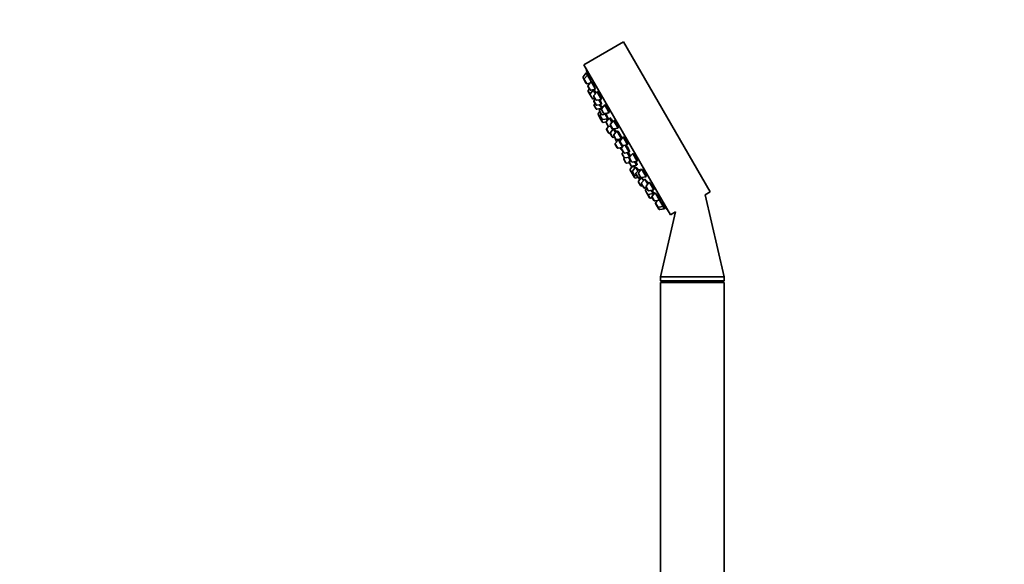
# Model space of a CAD drawing. Units: millimetres. Extents: x 0 to 1478, y 0 to 1758.
# Drawn here: x 0 to 386, y 1208 to 1422 of the extents above; entities that cross this region are included whole.
import ezdxf
from ezdxf import colors
from ezdxf.entities.mleader import LeaderData, LeaderLine
from ezdxf.math import Vec2, Vec3

# ---------------------------------------------------------------- set-up
doc = ezdxf.new("R2010")
doc.units = ezdxf.units.MM
doc.layers.add('DV7_Défaut', color=7, linetype='Continuous')
doc.layers.add('Défaut', color=7, linetype='Continuous')

# ---------------------------------------------------------------- blocks, each defined once
blk = doc.blocks.new('_DOT')
at = {"color": 0}
blk.add_line((0, 0), (-1, 0), dxfattribs=at)
at = {"color": 0, "const_width": 0.333}
blk.add_lwpolyline([(-0.1665, 0, 1), (0.1665, 0, 1)], format="xyb", close=True, dxfattribs=at)
blk = doc.blocks.new('SE6')
at = {"layer": 'DV7_Défaut', "color": 7, "linetype": 'Continuous', "lineweight": 35}
for p, q in [((236.9, 1413.56), (221.31, 1404.56)), ((236.9, 1413.56), (270.9, 1354.67)), ((221.31, 1404.56), (255.31, 1345.67)), ((221, 1399.52), (221.49, 1398.67)), ((222.25, 1401.35), (221.02, 1399.86)), ((221.49, 1398.67), (222.28, 1397.29)), ((222.74, 1400.5), (221.52, 1399.01)), ((222.25, 1401.35), (222.74, 1400.5)), ((222.69, 1401.43), (222.32, 1401.22)), ((222.74, 1400.5), (224.18, 1398.01)), ((223.17, 1400.57), (222.82, 1400.37)), ((222.59, 1397.15), (223.65, 1397.32)), ((222.94, 1396.16), (223.73, 1394.79)), ((224.19, 1397.99), (222.97, 1396.5)), ((223.55, 1395.09), (223.05, 1394.48)), ((225.04, 1394.64), (223.82, 1393.15)), ((224.04, 1394.64), (225.94, 1394.96)), ((224.19, 1397.99), (225.76, 1395.27)), ((224.6, 1398.05), (224.27, 1397.86)), ((224.95, 1394.79), (225.04, 1394.64)), ((225.04, 1394.64), (225.86, 1393.22)), ((225.53, 1394.63), (225.17, 1394.42)), ((223.02, 1394.14), (223.79, 1392.81)), ((223.79, 1392.81), (224.58, 1391.44)), ((224.66, 1391.3), (224.58, 1391.44)), ((224.89, 1391.29), (225.67, 1391.42)), ((224.97, 1391.15), (225.75, 1391.28)), ((225.24, 1392.17), (226.04, 1390.79)), ((226.5, 1394), (225.27, 1392.51)), ((225.83, 1391.15), (225.33, 1390.53)), ((226.34, 1390.65), (228.25, 1390.96)), ((226.5, 1394), (228.16, 1391.12)), ((226.87, 1394.04), (226.57, 1393.87)), ((227.26, 1390.8), (228.3, 1388.99)), ((225.3, 1390.19), (226.09, 1388.82)), ((225.34, 1388.62), (226.14, 1387.25)), ((225.75, 1389.42), (225.37, 1388.96)), ((226.4, 1388.67), (228.3, 1388.99)), ((226.44, 1387.1), (227.92, 1387.35)), ((228.7, 1388.3), (227.48, 1386.81)), ((227.52, 1388.86), (228.2, 1387.68)), ((228.25, 1386.96), (229.04, 1385.59)), ((229.5, 1388.79), (228.27, 1387.31)), ((228.7, 1388.3), (228.86, 1388.02)), ((229.16, 1388.27), (228.83, 1388.08)), ((229.5, 1388.79), (231.25, 1385.76)), ((229.83, 1388.81), (229.57, 1388.66)), ((226.89, 1385.03), (227.68, 1383.65)), ((227.6, 1386.2), (226.92, 1385.37)), ((227.45, 1386.47), (228.24, 1385.1)), ((227.67, 1384.59), (228.47, 1383.22)), ((228.08, 1385.38), (227.7, 1384.93)), ((227.79, 1383.46), (228.59, 1382.09)), ((228, 1384.02), (227.82, 1383.8)), ((228.55, 1384.95), (230.45, 1385.27)), ((228.77, 1383.07), (230.68, 1383.39)), ((229.35, 1385.45), (231.25, 1385.76)), ((229.67, 1385.14), (230.68, 1383.39)), ((231.35, 1383.72), (230.12, 1382.23)), ((230.19, 1383.31), (230.53, 1382.73)), ((230.26, 1385.6), (230.45, 1385.27)), ((230.33, 1385.48), (230.43, 1385.54)), ((230.6, 1383.52), (230.71, 1383.58)), ((231.35, 1383.72), (232.36, 1381.96)), ((231.77, 1383.68), (231.47, 1383.5)), ((228.9, 1381.94), (230.07, 1382.14)), ((230.09, 1381.89), (230.88, 1380.52)), ((230.26, 1379.18), (231.06, 1377.81)), ((231.01, 1380.4), (230.29, 1379.52)), ((230.98, 1380.36), (230.88, 1380.52)), ((231.19, 1380.37), (231.98, 1380.5)), ((231.74, 1380.91), (232.54, 1379.54)), ((232.94, 1379.41), (231.74, 1377.94)), ((233, 1382.74), (231.77, 1381.25)), ((231.83, 1380.48), (232.65, 1379.05)), ((232.84, 1379.39), (234.75, 1379.71)), ((232.97, 1379.41), (233.79, 1377.98)), ((233, 1382.74), (234.75, 1379.71)), ((233.3, 1379.45), (233.04, 1379.3)), ((233.27, 1382.72), (233.07, 1382.61)), ((234.67, 1379.84), (234.73, 1379.87)), ((231.37, 1377.66), (231.67, 1377.71)), ((231.71, 1377.6), (232.5, 1376.23)), ((232.81, 1376.08), (233.39, 1376.18)), ((233.05, 1376.77), (233.84, 1375.4)), ((234.3, 1378.6), (233.08, 1377.11)), ((234.15, 1375.25), (236.05, 1375.57)), ((234.3, 1378.6), (236.05, 1375.57)), ((234.68, 1378.53), (234.43, 1378.38)), ((234.58, 1375.32), (234.76, 1375)), ((234.58, 1375.32), (234.77, 1375.01)), ((236.75, 1376.24), (235.52, 1374.75)), ((235.93, 1375.79), (236.13, 1375.9)), ((236.75, 1376.24), (238.5, 1373.21)), ((236.96, 1376.19), (236.82, 1376.11)), ((233.64, 1373.34), (234.43, 1371.96)), ((234.89, 1375.16), (233.67, 1373.68)), ((234.74, 1371.82), (236.38, 1372.09)), ((234.89, 1375.16), (236.55, 1372.29)), ((235.22, 1375.18), (234.97, 1375.03)), ((235.5, 1374.41), (236.29, 1373.04)), ((236.12, 1371.46), (236.91, 1370.09)), ((237.11, 1372.97), (236.14, 1371.8)), ((236.6, 1372.89), (238.5, 1373.21)), ((237.51, 1373.04), (239.12, 1370.26)), ((238.42, 1373.34), (238.55, 1373.41)), ((236.37, 1369.53), (237.16, 1368.16)), ((236.77, 1370.33), (236.39, 1369.87)), ((237.01, 1367.49), (237.81, 1366.12)), ((237.24, 1368.07), (237.04, 1367.83)), ((237.22, 1369.94), (239.12, 1370.26)), ((237.47, 1368.01), (239.34, 1368.32)), ((238.33, 1370.13), (239.36, 1368.35)), ((238.89, 1368.25), (239.52, 1367.15)), ((238.99, 1370.47), (239.25, 1370.62)), ((239.25, 1367.91), (240.04, 1366.54)), ((240.5, 1369.74), (239.28, 1368.25)), ((239.29, 1368.46), (239.55, 1368.61)), ((240.5, 1369.74), (242.25, 1366.71)), ((240.65, 1369.65), (240.58, 1369.61)), ((238.12, 1365.97), (239.18, 1366.15)), ((239.09, 1366.31), (239.88, 1364.94)), ((239.62, 1367.27), (239.11, 1366.65)), ((240.59, 1364.86), (239.51, 1363.55)), ((240.07, 1364.61), (239.88, 1364.94)), ((240.19, 1364.8), (242.09, 1365.11)), ((240.35, 1366.39), (242.25, 1366.71)), ((241.65, 1364.37), (240.43, 1362.88)), ((240.81, 1364.91), (241.34, 1363.99)), ((241.26, 1366.54), (242.09, 1365.11)), ((241.65, 1364.37), (242.5, 1362.9)), ((241.85, 1364.31), (241.73, 1364.24)), ((241.96, 1365.33), (242.26, 1365.5)), ((242.18, 1366.84), (242.37, 1366.95)), ((244, 1363.68), (242.77, 1362.19)), ((244, 1363.68), (245.75, 1360.65)), ((239.49, 1363.21), (240.28, 1361.84)), ((240.39, 1361.64), (241.18, 1360.27)), ((240.4, 1362.54), (241.19, 1361.17)), ((240.59, 1361.69), (240.86, 1361.74)), ((241.49, 1360.13), (242.56, 1360.3)), ((241.5, 1361.02), (242.08, 1361.12)), ((241.76, 1361.69), (242.55, 1360.32)), ((243.01, 1363.52), (241.78, 1362.03)), ((242.71, 1360.04), (242.56, 1360.3)), ((242.75, 1361.85), (243.54, 1360.48)), ((243.98, 1360.34), (242.76, 1358.85)), ((242.86, 1360.17), (243.79, 1360.33)), ((243.01, 1363.52), (243.36, 1362.91)), ((243.02, 1359.89), (243.71, 1360.01)), ((243.24, 1363.36), (243.13, 1363.3)), ((243.85, 1360.33), (245.75, 1360.65)), ((243.98, 1360.34), (244.69, 1359.11)), ((244.13, 1360.25), (244.06, 1360.21)), ((245.67, 1360.78), (245.92, 1360.92)), ((242.73, 1358.51), (243.52, 1357.14)), ((243.83, 1356.99), (244.41, 1357.09)), ((243.94, 1357.9), (244.74, 1356.53)), ((245.2, 1359.73), (243.97, 1358.24)), ((244.86, 1356.31), (244.74, 1356.53)), ((245.04, 1356.38), (245.83, 1356.51)), ((245.17, 1356.17), (245.95, 1356.3)), ((245.2, 1359.73), (246.37, 1357.7)), ((246.03, 1356.16), (245.53, 1355.54)), ((245.75, 1356.65), (246.54, 1355.28)), ((247, 1358.48), (245.78, 1356.99)), ((247.09, 1358.32), (248.75, 1355.45)), ((245.5, 1355.2), (246.29, 1353.83)), ((246.32, 1353.78), (246.29, 1353.83)), ((246.32, 1353.78), (247.11, 1352.41)), ((246.6, 1353.69), (248.5, 1354)), ((246.85, 1355.13), (248.75, 1355.45)), ((247.14, 1352.37), (247.11, 1352.41)), ((247.42, 1352.27), (248.2, 1352.4)), ((247.45, 1352.22), (248.23, 1352.35)), ((247.75, 1355.31), (248.5, 1354)), ((248.05, 1352.66), (248.85, 1351.29)), ((249.31, 1354.49), (248.08, 1353)), ((248.38, 1354.22), (248.74, 1354.43)), ((248.5, 1354), (248.67, 1353.71)), ((248.68, 1355.58), (248.98, 1355.75)), ((249.49, 1354.18), (251.06, 1351.46)), ((268.91, 1353.52), (270.9, 1354.67)), ((276.4, 1321.32), (268.91, 1353.52)), ((249.15, 1351.14), (251.06, 1351.46)), ((249.5, 1350.15), (250.29, 1348.78)), ((250.21, 1351.31), (249.53, 1350.49)), ((250.29, 1348.78), (250.79, 1347.92)), ((250.6, 1348.63), (252.51, 1348.95)), ((250.98, 1351.59), (251.32, 1351.78)), ((251.06, 1351.44), (252.51, 1348.95)), ((252.43, 1349.08), (252.78, 1349.28)), ((252.51, 1348.95), (253, 1348.09)), ((252.92, 1348.22), (253.29, 1348.43)), ((251.1, 1347.77), (253, 1348.09)), ((257.33, 1346.84), (251.4, 1321.32)), ((255.31, 1345.67), (257.33, 1346.84)), ((276.4, 1321.32), (251.4, 1321.32)), ((251.4, 1321.32), (251.4, 1319.72)), ((276.4, 1319.72), (276.4, 1321.32)), ((276.4, 1319.72), (251.4, 1319.72)), ((251.4, 1319.72), (252.4, 1319.14)), ((276.4, 1319.14), (251.4, 1319.14)), ((251.4, 1319.14), (251.4, 1199.14)), ((275.39, 1319.14), (276.4, 1319.72)), ((276.4, 1199.14), (276.4, 1319.14))]:
    blk.add_line(p, q, dxfattribs=at)
at = {"layer": 'DV7_Défaut', "color": 7, "linetype": 'Continuous', "lineweight": 18}
for p, q in [((221.02, 1399.86), (221.52, 1399.01)), ((221.52, 1399.01), (222.59, 1397.15)), ((222.97, 1396.5), (224.04, 1394.64)), ((223.05, 1394.48), (223.82, 1393.15)), ((223.82, 1393.15), (224.89, 1391.29)), ((224.97, 1391.15), (224.89, 1391.29)), ((225.27, 1392.51), (226.34, 1390.65)), ((225.33, 1390.53), (226.4, 1388.67)), ((225.37, 1388.96), (226.44, 1387.1)), ((227.48, 1386.81), (228.55, 1384.95)), ((228.27, 1387.31), (229.35, 1385.45)), ((226.92, 1385.37), (227.82, 1383.8)), ((227.7, 1384.93), (228.77, 1383.07)), ((227.82, 1383.8), (228.9, 1381.94)), ((230.12, 1382.23), (231.19, 1380.37)), ((230.29, 1379.52), (231.37, 1377.66)), ((231.77, 1381.25), (232.84, 1379.39)), ((231.74, 1377.94), (232.81, 1376.08)), ((233.08, 1377.11), (234.15, 1375.25)), ((234.77, 1375.01), (234.58, 1375.32)), ((233.67, 1373.68), (234.74, 1371.82)), ((235.52, 1374.75), (236.6, 1372.89)), ((236.14, 1371.8), (237.22, 1369.94)), ((236.39, 1369.87), (237.47, 1368.01)), ((237.04, 1367.83), (238.12, 1365.97)), ((239.28, 1368.25), (240.35, 1366.39)), ((239.11, 1366.65), (240.19, 1364.8)), ((240.33, 1364.55), (240.19, 1364.8)), ((239.51, 1363.55), (240.59, 1361.69)), ((240.43, 1362.88), (241.5, 1361.02)), ((240.59, 1361.69), (241.49, 1360.13)), ((241.78, 1362.03), (242.86, 1360.17)), ((242.77, 1362.19), (243.85, 1360.33)), ((243.02, 1359.89), (242.86, 1360.17)), ((242.76, 1358.85), (243.83, 1356.99)), ((243.97, 1358.24), (245.04, 1356.38)), ((245.17, 1356.17), (245.04, 1356.38)), ((245.78, 1356.99), (246.85, 1355.13)), ((245.53, 1355.54), (246.6, 1353.69)), ((246.6, 1353.69), (247.42, 1352.27)), ((247.45, 1352.22), (247.42, 1352.27)), ((248.08, 1353), (249.15, 1351.14)), ((249.53, 1350.49), (250.6, 1348.63)), ((250.6, 1348.63), (251.1, 1347.77))]:
    blk.add_line(p, q, dxfattribs=at)
at = {"layer": 'DV7_Défaut', "color": 7, "linetype": 'Continuous', "lineweight": 35}
for centre, radius, start, end in [((379.4, 1456.58), 166.13, 198.7185, 199.3921), ((221.26, 1399.67), 0.3, 140.556, 210), ((221.75, 1398.82), 0.3, 140.556, 210), ((222.54, 1397.44), 0.3, 210, 279.444), ((223.2, 1396.31), 0.3, 140.556, 210), ((223.99, 1394.94), 0.3, 210, 279.444), ((223.28, 1394.29), 0.3, 140.556, 210), ((224.05, 1392.96), 0.3, 140.556, 210), ((224.84, 1391.59), 0.3, 210, 279.444), ((224.92, 1391.45), 0.3, 210, 279.444), ((225.5, 1392.32), 0.3, 140.556, 210), ((226.3, 1390.94), 0.3, 210, 279.444), ((225.56, 1390.34), 0.3, 140.556, 210), ((225.6, 1388.77), 0.3, 140.556, 210), ((226.35, 1388.97), 0.3, 210, 279.444), ((226.4, 1387.4), 0.3, 210, 279.444), ((227.71, 1386.62), 0.3, 140.556, 210), ((228.51, 1387.11), 0.3, 140.556, 210), ((227.15, 1385.18), 0.3, 140.556, 210), ((227.93, 1384.74), 0.3, 140.556, 210), ((227.94, 1383.8), 0.3, 210, 231.9684), ((228.05, 1383.61), 0.3, 140.556, 210), ((228.5, 1385.25), 0.3, 210, 279.444), ((228.72, 1383.37), 0.3, 210, 279.444), ((229.3, 1385.74), 0.3, 210, 279.444), ((228.85, 1382.24), 0.3, 210, 279.444), ((230.35, 1382.04), 0.3, 140.556, 210), ((230.52, 1379.33), 0.3, 140.556, 210), ((231.14, 1380.67), 0.3, 210, 279.444), ((232, 1381.06), 0.3, 140.556, 210), ((232.8, 1379.69), 0.3, 210, 279.444), ((231.32, 1377.96), 0.3, 210, 279.444), ((231.97, 1377.75), 0.3, 140.556, 210), ((232.76, 1376.38), 0.3, 210, 279.444), ((233.31, 1376.92), 0.3, 140.556, 210), ((244.61, 1378.75), 11.35, 195.7027, 202.4089), ((234.1, 1375.55), 0.3, 210, 279.444), ((233.9, 1373.49), 0.3, 140.556, 210), ((234.69, 1372.11), 0.3, 210, 279.444), ((235.76, 1374.56), 0.3, 140.556, 210), ((244.61, 1378.75), 11.35, 217.5911, 224.2973), ((236.38, 1371.61), 0.3, 140.556, 210), ((236.55, 1373.19), 0.3, 210, 279.444), ((236.63, 1369.68), 0.3, 140.556, 210), ((237.17, 1370.24), 0.3, 210, 279.444), ((237.27, 1367.64), 0.3, 140.556, 210), ((237.42, 1368.31), 0.3, 210, 279.444), ((239.51, 1368.06), 0.3, 140.556, 210), ((238.07, 1366.27), 0.3, 210, 279.444), ((239.35, 1366.46), 0.3, 140.556, 210), ((240.14, 1365.09), 0.3, 210, 279.444), ((240.3, 1366.69), 0.3, 210, 279.444), ((240.33, 1364.76), 0.3, 210, 258.9544), ((239.75, 1363.36), 0.3, 140.556, 210), ((240.54, 1361.99), 0.3, 210, 279.444), ((240.65, 1361.79), 0.3, 188.0316, 210), ((240.66, 1362.69), 0.3, 140.556, 210), ((241.44, 1360.42), 0.3, 210, 279.444), ((241.45, 1361.32), 0.3, 210, 279.444), ((242.01, 1361.84), 0.3, 140.556, 210), ((242.81, 1360.47), 0.3, 210, 279.444), ((243.01, 1362), 0.3, 140.556, 210), ((242.97, 1360.19), 0.3, 210, 279.444), ((243.8, 1360.63), 0.3, 210, 279.444), ((379.4, 1456.58), 166.13, 215.3945, 215.4528), ((242.99, 1358.66), 0.3, 140.556, 210), ((243.78, 1357.29), 0.3, 210, 279.444), ((244.2, 1358.05), 0.3, 140.556, 210), ((244.99, 1356.68), 0.3, 210, 279.444), ((245.12, 1356.46), 0.3, 210, 279.444), ((246.01, 1356.8), 0.3, 140.556, 210), ((245.76, 1355.35), 0.3, 140.556, 210), ((246.55, 1353.98), 0.3, 210, 279.444), ((246.58, 1353.93), 0.3, 204.7179, 210), ((246.8, 1355.43), 0.3, 210, 279.444), ((247.37, 1352.56), 0.3, 210, 279.444), ((247.4, 1352.52), 0.3, 210, 279.444), ((248.31, 1352.81), 0.3, 140.556, 210), ((249.11, 1351.44), 0.3, 210, 279.444), ((249.76, 1350.3), 0.3, 140.556, 210), ((250.55, 1348.93), 0.3, 210, 279.444), ((379.4, 1456.58), 166.13, 220.6081, 221.2815), ((251.05, 1348.07), 0.3, 210, 279.444)]:
    blk.add_arc(centre, radius, start, end, dxfattribs=at)
for centre, start_param, end_param in [((244.42, 1379.08), 3.026685, 3.041994), ((244.8, 1378.43), 3.241191, 3.38239), ((244.42, 1379.08), 3.323459, 3.385818)]:
    blk.add_ellipse(centre, major_axis=(9.81, 5.66), ratio=0.866025, start_param=start_param, end_param=end_param, dxfattribs=at)
for points, knots in [([(223.03, 1400.49), (223.02, 1400.52), (223.01, 1400.55), (223, 1400.58), (222.94, 1400.74), (222.89, 1400.88), (222.85, 1401), (222.8, 1401.12), (222.77, 1401.22), (222.74, 1401.29), (222.71, 1401.37), (222.7, 1401.41), (222.69, 1401.43), (222.69, 1401.43), (222.69, 1401.43), (222.69, 1401.43)], [0, 0, 0, 0, 0.053495, 0.053495, 0.053495, 0.3469797, 0.3469797, 0.3469797, 0.6369782, 0.6369782, 0.6369782, 0.9224852, 0.9224852, 0.9224852, 1, 1, 1, 1]), ([(223.93, 1398.73), (223.87, 1398.9), (223.81, 1399.08), (223.74, 1399.25), (223.68, 1399.42), (223.61, 1399.59), (223.55, 1399.75), (223.49, 1399.9), (223.43, 1400.04), (223.38, 1400.16), (223.33, 1400.28), (223.29, 1400.37), (223.26, 1400.44), (223.22, 1400.51), (223.2, 1400.55), (223.19, 1400.57), (223.18, 1400.57), (223.18, 1400.57), (223.18, 1400.57)], [0, 0, 0, 0, 0.190798, 0.190798, 0.190798, 0.381687, 0.381687, 0.381687, 0.571114, 0.571114, 0.571114, 0.757663, 0.757663, 0.757663, 0.941672, 0.941672, 0.941672, 1, 1, 1, 1]), ([(224.17, 1398.03), (224.13, 1398.15), (224.09, 1398.28), (224.04, 1398.42), (224, 1398.52), (223.97, 1398.63), (223.93, 1398.73)], [0, 0, 0, 0, 0.594832, 0.594832, 0.594832, 1, 1, 1, 1]), ([(225.45, 1396.25), (225.39, 1396.41), (225.32, 1396.59), (225.25, 1396.76), (225.18, 1396.93), (225.12, 1397.09), (225.05, 1397.24), (224.98, 1397.39), (224.92, 1397.53), (224.86, 1397.65), (224.81, 1397.76), (224.76, 1397.86), (224.71, 1397.92), (224.67, 1397.99), (224.64, 1398.03), (224.62, 1398.05), (224.61, 1398.05), (224.61, 1398.05), (224.6, 1398.05)], [0, 0, 0, 0, 0.188672, 0.188672, 0.188672, 0.377477, 0.377477, 0.377477, 0.56426, 0.56426, 0.56426, 0.748295, 0.748295, 0.748295, 0.930778, 0.930778, 0.930778, 1, 1, 1, 1]), ([(225.36, 1394.53), (225.33, 1394.6), (225.3, 1394.67), (225.28, 1394.73), (225.26, 1394.77), (225.25, 1394.8), (225.23, 1394.84)], [0, 0, 0, 0, 0.650596, 0.650596, 0.650596, 1, 1, 1, 1]), ([(225.76, 1395.28), (225.74, 1395.34), (225.72, 1395.42), (225.69, 1395.51), (225.66, 1395.63), (225.61, 1395.78), (225.56, 1395.93), (225.52, 1396.03), (225.49, 1396.14), (225.45, 1396.25)], [0, 0, 0, 0, 0.299632, 0.299632, 0.299632, 0.726767, 0.726767, 0.726767, 1, 1, 1, 1]), ([(226.07, 1393.48), (226.01, 1393.63), (225.95, 1393.77), (225.89, 1393.9), (225.82, 1394.05), (225.76, 1394.19), (225.7, 1394.31), (225.65, 1394.42), (225.6, 1394.52), (225.56, 1394.58), (225.53, 1394.65), (225.5, 1394.69), (225.48, 1394.71), (225.47, 1394.72), (225.46, 1394.71), (225.47, 1394.67), (225.47, 1394.65), (225.48, 1394.64), (225.48, 1394.62)], [0, 0, 0, 0, 0.172856, 0.172856, 0.172856, 0.367398, 0.367398, 0.367398, 0.559981, 0.559981, 0.559981, 0.751122, 0.751122, 0.751122, 0.941957, 0.941957, 0.941957, 1, 1, 1, 1]), ([(227.81, 1392.28), (227.75, 1392.44), (227.68, 1392.61), (227.61, 1392.78), (227.54, 1392.94), (227.46, 1393.11), (227.39, 1393.25), (227.32, 1393.4), (227.25, 1393.53), (227.19, 1393.65), (227.12, 1393.76), (227.06, 1393.85), (227.01, 1393.92), (226.97, 1393.98), (226.93, 1394.02), (226.9, 1394.03), (226.88, 1394.04), (226.87, 1394.04), (226.87, 1394.04)], [0, 0, 0, 0, 0.18594, 0.18594, 0.18594, 0.372022, 0.372022, 0.372022, 0.556046, 0.556046, 0.556046, 0.738116, 0.738116, 0.738116, 0.919956, 0.919956, 0.919956, 1, 1, 1, 1]), ([(227.87, 1390.32), (227.8, 1390.48), (227.73, 1390.65), (227.65, 1390.82), (227.65, 1390.83), (227.64, 1390.85), (227.63, 1390.86)], [0, 0, 0, 0, 0.914683, 0.914683, 0.914683, 1, 1, 1, 1]), ([(228.12, 1391.06), (228.12, 1391.07), (228.13, 1391.07), (228.13, 1391.08), (228.14, 1391.1), (228.14, 1391.15), (228.13, 1391.23), (228.12, 1391.31), (228.1, 1391.41), (228.07, 1391.54), (228.03, 1391.66), (227.99, 1391.81), (227.93, 1391.96), (227.9, 1392.06), (227.86, 1392.17), (227.81, 1392.28)], [0, 0, 0, 0, 0.062302, 0.062302, 0.062302, 0.315724, 0.315724, 0.315724, 0.572971, 0.572971, 0.572971, 0.832935, 0.832935, 0.832935, 1, 1, 1, 1]), ([(228.22, 1389.13), (228.23, 1389.12), (228.24, 1389.12), (228.25, 1389.14), (228.25, 1389.17), (228.25, 1389.22), (228.23, 1389.3), (228.21, 1389.37), (228.18, 1389.48), (228.14, 1389.6), (228.1, 1389.72), (228.05, 1389.86), (227.99, 1390.01), (227.95, 1390.11), (227.91, 1390.22), (227.87, 1390.32)], [0, 0, 0, 0, 0.1575849, 0.1575849, 0.1575849, 0.3868284, 0.3868284, 0.3868284, 0.6183463, 0.6183463, 0.6183463, 0.8518153, 0.8518153, 0.8518153, 1, 1, 1, 1]), ([(228.28, 1387.78), (228.26, 1387.84), (228.22, 1387.93), (228.18, 1388.03), (228.13, 1388.15), (228.08, 1388.29), (228.01, 1388.44), (227.97, 1388.53), (227.93, 1388.63), (227.88, 1388.73)], [0, 0, 0, 0, 0.344693, 0.344693, 0.344693, 0.74796, 0.74796, 0.74796, 1, 1, 1, 1]), ([(229.15, 1388.29), (229.13, 1388.31), (229.11, 1388.33), (229.1, 1388.33), (229.07, 1388.35), (229.05, 1388.33), (229.05, 1388.29), (229.05, 1388.28), (229.05, 1388.26), (229.06, 1388.23)], [0, 0, 0, 0, 0.276036, 0.276036, 0.276036, 0.8053, 0.8053, 0.8053, 1, 1, 1, 1]), ([(230.87, 1387.1), (230.81, 1387.26), (230.73, 1387.42), (230.65, 1387.58), (230.58, 1387.74), (230.5, 1387.9), (230.42, 1388.05), (230.34, 1388.19), (230.26, 1388.32), (230.19, 1388.43), (230.12, 1388.54), (230.05, 1388.63), (230, 1388.69), (229.94, 1388.75), (229.89, 1388.79), (229.86, 1388.81), (229.84, 1388.81), (229.83, 1388.81), (229.82, 1388.8)], [0, 0, 0, 0, 0.183241, 0.183241, 0.183241, 0.366598, 0.366598, 0.366598, 0.548366, 0.548366, 0.548366, 0.729429, 0.729429, 0.729429, 0.911618, 0.911618, 0.911618, 1, 1, 1, 1]), ([(231.17, 1385.89), (231.18, 1385.89), (231.18, 1385.9), (231.18, 1385.9), (231.2, 1385.93), (231.21, 1385.98), (231.2, 1386.06), (231.19, 1386.14), (231.17, 1386.24), (231.14, 1386.36), (231.1, 1386.49), (231.05, 1386.63), (231, 1386.79), (230.96, 1386.89), (230.92, 1386.99), (230.87, 1387.1)], [0, 0, 0, 0, 0.0525542, 0.0525542, 0.0525542, 0.3101097, 0.3101097, 0.3101097, 0.5708298, 0.5708298, 0.5708298, 0.8325933, 0.8325933, 0.8325933, 1, 1, 1, 1]), ([(230.71, 1383.58), (230.71, 1383.58), (230.72, 1383.59), (230.72, 1383.59), (230.72, 1383.61), (230.71, 1383.66), (230.69, 1383.74), (230.67, 1383.81), (230.64, 1383.91), (230.59, 1384.03), (230.55, 1384.14), (230.49, 1384.28), (230.42, 1384.43), (230.38, 1384.53), (230.34, 1384.63), (230.29, 1384.73)], [0, 0, 0, 0, 0.068906, 0.068906, 0.068906, 0.323943, 0.323943, 0.323943, 0.580452, 0.580452, 0.580452, 0.837979, 0.837979, 0.837979, 1, 1, 1, 1]), ([(230.34, 1385.47), (230.35, 1385.46), (230.36, 1385.45), (230.37, 1385.45), (230.4, 1385.42), (230.43, 1385.41), (230.44, 1385.44), (230.45, 1385.46), (230.45, 1385.52), (230.43, 1385.59), (230.43, 1385.6), (230.43, 1385.61), (230.42, 1385.62)], [0, 0, 0, 0, 0.103468, 0.103468, 0.103468, 0.526066, 0.526066, 0.526066, 0.952723, 0.952723, 0.952723, 1, 1, 1, 1]), ([(230.7, 1382.92), (230.65, 1383.03), (230.6, 1383.15), (230.54, 1383.28), (230.53, 1383.3), (230.52, 1383.33), (230.5, 1383.35)], [0, 0, 0, 0, 0.837063, 0.837063, 0.837063, 1, 1, 1, 1]), ([(232.63, 1382.29), (232.59, 1382.37), (232.55, 1382.45), (232.51, 1382.53), (232.43, 1382.68), (232.35, 1382.84), (232.26, 1382.98), (232.18, 1383.12), (232.1, 1383.25), (232.03, 1383.36), (231.96, 1383.46), (231.89, 1383.55), (231.84, 1383.62), (231.78, 1383.68), (231.74, 1383.72), (231.7, 1383.73), (231.67, 1383.74), (231.65, 1383.73), (231.65, 1383.69), (231.64, 1383.67), (231.65, 1383.65), (231.65, 1383.63)], [0, 0, 0, 0, 0.083829, 0.083829, 0.083829, 0.253633, 0.253633, 0.253633, 0.422703, 0.422703, 0.422703, 0.591776, 0.591776, 0.591776, 0.761909, 0.761909, 0.761909, 0.933701, 0.933701, 0.933701, 1, 1, 1, 1]), ([(234.41, 1381.06), (234.34, 1381.21), (234.26, 1381.37), (234.18, 1381.53), (234.09, 1381.69), (234, 1381.84), (233.92, 1381.98), (233.83, 1382.12), (233.75, 1382.24), (233.67, 1382.35), (233.59, 1382.45), (233.52, 1382.54), (233.46, 1382.6), (233.4, 1382.67), (233.34, 1382.7), (233.3, 1382.72), (233.29, 1382.72), (233.27, 1382.72), (233.26, 1382.71)], [0, 0, 0, 0, 0.181183, 0.181183, 0.181183, 0.362427, 0.362427, 0.362427, 0.542923, 0.542923, 0.542923, 0.724125, 0.724125, 0.724125, 0.907546, 0.907546, 0.907546, 1, 1, 1, 1]), ([(234.08, 1378.34), (234.01, 1378.46), (233.95, 1378.57), (233.88, 1378.68), (233.8, 1378.82), (233.71, 1378.95), (233.64, 1379.06), (233.57, 1379.17), (233.5, 1379.26), (233.45, 1379.32), (233.39, 1379.39), (233.35, 1379.43), (233.32, 1379.44), (233.31, 1379.45), (233.3, 1379.45), (233.29, 1379.45)], [0, 0, 0, 0, 0.184056, 0.184056, 0.184056, 0.420017, 0.420017, 0.420017, 0.656351, 0.656351, 0.656351, 0.893808, 0.893808, 0.893808, 1, 1, 1, 1]), ([(234.73, 1379.87), (234.73, 1379.87), (234.74, 1379.88), (234.74, 1379.88), (234.76, 1379.91), (234.77, 1379.96), (234.76, 1380.04), (234.75, 1380.12), (234.73, 1380.22), (234.69, 1380.34), (234.66, 1380.46), (234.6, 1380.6), (234.54, 1380.76), (234.5, 1380.85), (234.46, 1380.95), (234.41, 1381.06)], [0, 0, 0, 0, 0.048823, 0.048823, 0.048823, 0.310049, 0.310049, 0.310049, 0.572925, 0.572925, 0.572925, 0.834796, 0.834796, 0.834796, 1, 1, 1, 1]), ([(235.73, 1376.94), (235.66, 1377.09), (235.57, 1377.25), (235.48, 1377.4), (235.4, 1377.56), (235.3, 1377.71), (235.22, 1377.85), (235.13, 1377.98), (235.04, 1378.11), (234.97, 1378.22), (234.89, 1378.32), (234.82, 1378.41), (234.76, 1378.47), (234.7, 1378.53), (234.65, 1378.57), (234.61, 1378.58), (234.58, 1378.6), (234.56, 1378.58), (234.55, 1378.54), (234.55, 1378.52), (234.55, 1378.5), (234.55, 1378.48)], [0, 0, 0, 0, 0.155296, 0.155296, 0.155296, 0.310607, 0.310607, 0.310607, 0.465774, 0.465774, 0.465774, 0.621709, 0.621709, 0.621709, 0.779091, 0.779091, 0.779091, 0.937986, 0.937986, 0.937986, 1, 1, 1, 1]), ([(236.02, 1375.81), (236.03, 1375.81), (236.04, 1375.8), (236.04, 1375.8), (236.09, 1375.77), (236.12, 1375.77), (236.13, 1375.79), (236.15, 1375.82), (236.15, 1375.87), (236.13, 1375.95), (236.12, 1376.02), (236.09, 1376.13), (236.04, 1376.24), (236, 1376.36), (235.94, 1376.5), (235.87, 1376.65), (235.83, 1376.74), (235.78, 1376.84), (235.73, 1376.94)], [0, 0, 0, 0, 0.028225, 0.028225, 0.028225, 0.237368, 0.237368, 0.237368, 0.448053, 0.448053, 0.448053, 0.659067, 0.659067, 0.659067, 0.869025, 0.869025, 0.869025, 1, 1, 1, 1]), ([(238.19, 1374.57), (238.11, 1374.72), (238.02, 1374.88), (237.93, 1375.03), (237.84, 1375.18), (237.75, 1375.33), (237.66, 1375.46), (237.57, 1375.6), (237.47, 1375.72), (237.39, 1375.82), (237.31, 1375.93), (237.23, 1376.01), (237.16, 1376.07), (237.09, 1376.13), (237.04, 1376.17), (237, 1376.18), (236.98, 1376.19), (236.96, 1376.18), (236.94, 1376.18)], [0, 0, 0, 0, 0.180195, 0.180195, 0.180195, 0.36038, 0.36038, 0.36038, 0.540834, 0.540834, 0.540834, 0.723232, 0.723232, 0.723232, 0.9084, 0.9084, 0.9084, 1, 1, 1, 1]), ([(235.56, 1374.76), (235.56, 1374.77), (235.56, 1374.77), (235.55, 1374.78), (235.48, 1374.89), (235.41, 1374.98), (235.36, 1375.04), (235.31, 1375.11), (235.26, 1375.15), (235.24, 1375.17), (235.23, 1375.18), (235.22, 1375.18), (235.21, 1375.18)], [0, 0, 0, 0, 0.0176512, 0.0176512, 0.0176512, 0.4173379, 0.4173379, 0.4173379, 0.8183305, 0.8183305, 0.8183305, 1, 1, 1, 1]), ([(236.78, 1372.57), (236.76, 1372.63), (236.72, 1372.72), (236.67, 1372.83), (236.66, 1372.85), (236.65, 1372.88), (236.63, 1372.91)], [0, 0, 0, 0, 0.802773, 0.802773, 0.802773, 1, 1, 1, 1]), ([(238.82, 1371.63), (238.73, 1371.78), (238.64, 1371.93), (238.55, 1372.08), (238.46, 1372.24), (238.36, 1372.38), (238.27, 1372.52), (238.17, 1372.65), (238.08, 1372.78), (238, 1372.88), (237.93, 1372.97), (237.87, 1373.04), (237.81, 1373.1)], [0, 0, 0, 0, 0.259428, 0.259428, 0.259428, 0.518815, 0.518815, 0.518815, 0.778911, 0.778911, 0.778911, 1, 1, 1, 1]), ([(238.54, 1373.4), (238.55, 1373.41), (238.55, 1373.41), (238.56, 1373.42), (238.58, 1373.44), (238.59, 1373.5), (238.58, 1373.58), (238.57, 1373.65), (238.54, 1373.76), (238.5, 1373.88), (238.45, 1374), (238.4, 1374.13), (238.33, 1374.28), (238.29, 1374.37), (238.24, 1374.47), (238.19, 1374.57)], [0, 0, 0, 0, 0.0516583, 0.0516583, 0.0516583, 0.3152876, 0.3152876, 0.3152876, 0.5785069, 0.5785069, 0.5785069, 0.8388608, 0.8388608, 0.8388608, 1, 1, 1, 1]), ([(239.14, 1370.53), (239.15, 1370.52), (239.15, 1370.52), (239.16, 1370.52), (239.2, 1370.49), (239.24, 1370.49), (239.25, 1370.51), (239.27, 1370.54), (239.26, 1370.59), (239.25, 1370.66), (239.23, 1370.74), (239.19, 1370.84), (239.15, 1370.95), (239.1, 1371.07), (239.04, 1371.21), (238.96, 1371.35), (238.92, 1371.44), (238.87, 1371.53), (238.82, 1371.63)], [0, 0, 0, 0, 0.027349, 0.027349, 0.027349, 0.238638, 0.238638, 0.238638, 0.450571, 0.450571, 0.450571, 0.66174, 0.66174, 0.66174, 0.871065, 0.871065, 0.871065, 1, 1, 1, 1]), ([(239.07, 1369.7), (238.98, 1369.85), (238.89, 1370), (238.8, 1370.15), (238.79, 1370.17), (238.78, 1370.18), (238.77, 1370.2)], [0, 0, 0, 0, 0.909905, 0.909905, 0.909905, 1, 1, 1, 1]), ([(239.55, 1368.61), (239.55, 1368.61), (239.56, 1368.61), (239.56, 1368.62), (239.57, 1368.64), (239.56, 1368.69), (239.54, 1368.76), (239.51, 1368.83), (239.47, 1368.93), (239.42, 1369.04), (239.37, 1369.15), (239.3, 1369.29), (239.22, 1369.43), (239.18, 1369.51), (239.12, 1369.6), (239.07, 1369.7)], [0, 0, 0, 0, 0.0632114, 0.0632114, 0.0632114, 0.3236371, 0.3236371, 0.3236371, 0.5831312, 0.5831312, 0.5831312, 0.8411418, 0.8411418, 0.8411418, 1, 1, 1, 1]), ([(241.95, 1368.07), (241.86, 1368.22), (241.77, 1368.38), (241.67, 1368.52), (241.58, 1368.67), (241.47, 1368.82), (241.38, 1368.95), (241.28, 1369.08), (241.18, 1369.2), (241.09, 1369.3), (241, 1369.4), (240.92, 1369.48), (240.85, 1369.54), (240.78, 1369.6), (240.72, 1369.64), (240.68, 1369.64), (240.66, 1369.65), (240.65, 1369.65), (240.63, 1369.64)], [0, 0, 0, 0, 0.18041, 0.18041, 0.18041, 0.360742, 0.360742, 0.360742, 0.542297, 0.542297, 0.542297, 0.72654, 0.72654, 0.72654, 0.913375, 0.913375, 0.913375, 1, 1, 1, 1]), ([(242.36, 1366.94), (242.37, 1366.94), (242.37, 1366.95), (242.38, 1366.96), (242.4, 1366.98), (242.4, 1367.04), (242.38, 1367.12), (242.37, 1367.19), (242.33, 1367.29), (242.29, 1367.41), (242.24, 1367.53), (242.17, 1367.66), (242.1, 1367.8), (242.05, 1367.89), (242, 1367.98), (241.95, 1368.07)], [0, 0, 0, 0, 0.059543, 0.059543, 0.059543, 0.323773, 0.323773, 0.323773, 0.585563, 0.585563, 0.585563, 0.843422, 0.843422, 0.843422, 1, 1, 1, 1]), ([(241.54, 1364.24), (241.54, 1364.24), (241.54, 1364.24), (241.54, 1364.24), (241.45, 1364.37), (241.36, 1364.5), (241.28, 1364.6), (241.2, 1364.71), (241.14, 1364.8), (241.08, 1364.86), (241.03, 1364.93), (240.99, 1364.97), (240.97, 1364.99), (240.97, 1364.99), (240.96, 1365), (240.96, 1364.99)], [0, 0, 0, 0, 0.000693, 0.000693, 0.000693, 0.294849, 0.294849, 0.294849, 0.589231, 0.589231, 0.589231, 0.883201, 0.883201, 0.883201, 1, 1, 1, 1]), ([(242.16, 1365.41), (242.17, 1365.41), (242.18, 1365.4), (242.18, 1365.4), (242.23, 1365.37), (242.26, 1365.37), (242.27, 1365.4), (242.28, 1365.42), (242.28, 1365.47), (242.26, 1365.55), (242.23, 1365.62), (242.2, 1365.72), (242.14, 1365.83), (242.09, 1365.94), (242.02, 1366.07), (241.94, 1366.21), (241.9, 1366.3), (241.84, 1366.39), (241.79, 1366.48)], [0, 0, 0, 0, 0.029059, 0.029059, 0.029059, 0.241757, 0.241757, 0.241757, 0.453996, 0.453996, 0.453996, 0.664563, 0.664563, 0.664563, 0.873007, 0.873007, 0.873007, 1, 1, 1, 1]), ([(242.74, 1363.2), (242.66, 1363.33), (242.57, 1363.45), (242.48, 1363.56), (242.39, 1363.7), (242.29, 1363.82), (242.21, 1363.93), (242.13, 1364.03), (242.05, 1364.12), (241.99, 1364.18), (241.94, 1364.24), (241.89, 1364.29), (241.86, 1364.3), (241.85, 1364.31), (241.84, 1364.31), (241.84, 1364.31)], [0, 0, 0, 0, 0.198915, 0.198915, 0.198915, 0.431874, 0.431874, 0.431874, 0.665795, 0.665795, 0.665795, 0.899862, 0.899862, 0.899862, 1, 1, 1, 1]), ([(243.51, 1363.1), (243.44, 1363.18), (243.37, 1363.26), (243.32, 1363.31), (243.25, 1363.37), (243.2, 1363.41), (243.17, 1363.42), (243.13, 1363.43), (243.12, 1363.42), (243.12, 1363.38), (243.12, 1363.36), (243.13, 1363.35), (243.13, 1363.33)], [0, 0, 0, 0, 0.268135, 0.268135, 0.268135, 0.578514, 0.578514, 0.578514, 0.888019, 0.888019, 0.888019, 1, 1, 1, 1]), ([(245.44, 1362.01), (245.35, 1362.16), (245.24, 1362.31), (245.14, 1362.45), (245.03, 1362.6), (244.93, 1362.74), (244.82, 1362.87), (244.72, 1363), (244.62, 1363.11), (244.53, 1363.21), (244.43, 1363.31), (244.35, 1363.39), (244.28, 1363.45), (244.21, 1363.51), (244.15, 1363.54), (244.11, 1363.55), (244.1, 1363.55), (244.08, 1363.55), (244.07, 1363.55)], [0, 0, 0, 0, 0.181617, 0.181617, 0.181617, 0.36311, 0.36311, 0.36311, 0.54648, 0.54648, 0.54648, 0.73256, 0.73256, 0.73256, 0.920325, 0.920325, 0.920325, 1, 1, 1, 1]), ([(244.85, 1359.32), (244.82, 1359.38), (244.78, 1359.43), (244.74, 1359.48), (244.64, 1359.61), (244.54, 1359.74), (244.46, 1359.85), (244.38, 1359.95), (244.31, 1360.04), (244.26, 1360.11), (244.2, 1360.17), (244.17, 1360.22), (244.15, 1360.24), (244.14, 1360.25), (244.13, 1360.25), (244.13, 1360.25)], [0, 0, 0, 0, 0.09952, 0.09952, 0.09952, 0.36242, 0.36242, 0.36242, 0.624928, 0.624928, 0.624928, 0.886198, 0.886198, 0.886198, 1, 1, 1, 1]), ([(245.92, 1360.92), (245.92, 1360.92), (245.93, 1360.93), (245.93, 1360.93), (245.95, 1360.96), (245.94, 1361.02), (245.92, 1361.09), (245.9, 1361.17), (245.86, 1361.26), (245.8, 1361.38), (245.75, 1361.49), (245.68, 1361.62), (245.6, 1361.76), (245.55, 1361.84), (245.49, 1361.92), (245.44, 1362.01)], [0, 0, 0, 0, 0.069184, 0.069184, 0.069184, 0.332239, 0.332239, 0.332239, 0.591519, 0.591519, 0.591519, 0.846963, 0.846963, 0.846963, 1, 1, 1, 1]), ([(246.61, 1358.03), (246.51, 1358.18), (246.41, 1358.33), (246.3, 1358.47), (246.19, 1358.61), (246.08, 1358.76), (245.98, 1358.89), (245.87, 1359.02), (245.77, 1359.14), (245.68, 1359.24), (245.59, 1359.34), (245.52, 1359.43), (245.45, 1359.49), (245.39, 1359.55), (245.34, 1359.59), (245.31, 1359.61), (245.29, 1359.62), (245.28, 1359.61), (245.28, 1359.59)], [0, 0, 0, 0, 0.170472, 0.170472, 0.170472, 0.340863, 0.340863, 0.340863, 0.512419, 0.512419, 0.512419, 0.684867, 0.684867, 0.684867, 0.857089, 0.857089, 0.857089, 1, 1, 1, 1]), ([(248.42, 1356.79), (248.32, 1356.94), (248.21, 1357.09), (248.1, 1357.23), (247.99, 1357.37), (247.87, 1357.51), (247.77, 1357.64), (247.66, 1357.77), (247.55, 1357.88), (247.46, 1357.98), (247.37, 1358.08), (247.28, 1358.16), (247.21, 1358.22), (247.14, 1358.28), (247.09, 1358.31), (247.06, 1358.32), (247.04, 1358.32), (247.03, 1358.32), (247.02, 1358.32)], [0, 0, 0, 0, 0.183334, 0.183334, 0.183334, 0.36653, 0.36653, 0.36653, 0.551768, 0.551768, 0.551768, 0.738989, 0.738989, 0.738989, 0.92649, 0.92649, 0.92649, 1, 1, 1, 1]), ([(248.97, 1355.75), (248.98, 1355.75), (248.98, 1355.76), (248.98, 1355.76), (248.99, 1355.79), (248.98, 1355.84), (248.95, 1355.91), (248.92, 1355.98), (248.88, 1356.08), (248.81, 1356.18), (248.75, 1356.29), (248.67, 1356.42), (248.59, 1356.55), (248.53, 1356.63), (248.48, 1356.71), (248.42, 1356.79)], [0, 0, 0, 0, 0.076699, 0.076699, 0.076699, 0.337471, 0.337471, 0.337471, 0.594254, 0.594254, 0.594254, 0.848391, 0.848391, 0.848391, 1, 1, 1, 1]), ([(248.7, 1354.39), (248.71, 1354.38), (248.72, 1354.37), (248.73, 1354.37), (248.77, 1354.33), (248.78, 1354.33), (248.78, 1354.34), (248.78, 1354.36), (248.76, 1354.4), (248.73, 1354.47), (248.69, 1354.53), (248.63, 1354.61), (248.57, 1354.72), (248.5, 1354.82), (248.41, 1354.94), (248.32, 1355.06), (248.26, 1355.14), (248.2, 1355.22), (248.14, 1355.31)], [0, 0, 0, 0, 0.046213, 0.046213, 0.046213, 0.255486, 0.255486, 0.255486, 0.462699, 0.462699, 0.462699, 0.668619, 0.668619, 0.668619, 0.874558, 0.874558, 0.874558, 1, 1, 1, 1]), ([(248.86, 1353.94), (248.77, 1354.05), (248.68, 1354.17), (248.59, 1354.28), (248.58, 1354.3), (248.57, 1354.31), (248.56, 1354.32)], [0, 0, 0, 0, 0.897761, 0.897761, 0.897761, 1, 1, 1, 1]), ([(250.69, 1352.78), (250.58, 1352.92), (250.46, 1353.06), (250.35, 1353.2), (250.23, 1353.35), (250.12, 1353.48), (250.01, 1353.61), (249.9, 1353.74), (249.79, 1353.86), (249.7, 1353.96), (249.62, 1354.04), (249.55, 1354.11), (249.49, 1354.16)], [0, 0, 0, 0, 0.260156, 0.260156, 0.260156, 0.520149, 0.520149, 0.520149, 0.782466, 0.782466, 0.782466, 1, 1, 1, 1]), ([(251.31, 1351.78), (251.32, 1351.78), (251.32, 1351.78), (251.32, 1351.79), (251.32, 1351.81), (251.31, 1351.86), (251.27, 1351.93), (251.23, 1351.99), (251.18, 1352.08), (251.11, 1352.19), (251.04, 1352.29), (250.96, 1352.41), (250.87, 1352.54), (250.81, 1352.61), (250.75, 1352.69), (250.69, 1352.78)], [0, 0, 0, 0, 0.0790855, 0.0790855, 0.0790855, 0.3374802, 0.3374802, 0.3374802, 0.5927923, 0.5927923, 0.5927923, 0.8473162, 0.8473162, 0.8473162, 1, 1, 1, 1]), ([(252.09, 1350.23), (251.98, 1350.37), (251.86, 1350.51), (251.74, 1350.65), (251.62, 1350.79), (251.51, 1350.93), (251.4, 1351.06), (251.29, 1351.18), (251.19, 1351.3), (251.1, 1351.4)], [0, 0, 0, 0, 0.338673, 0.338673, 0.338673, 0.677234, 0.677234, 0.677234, 1, 1, 1, 1]), ([(252.79, 1349.28), (252.79, 1349.28), (252.79, 1349.29), (252.79, 1349.29), (252.78, 1349.31), (252.76, 1349.35), (252.72, 1349.41), (252.68, 1349.47), (252.62, 1349.56), (252.54, 1349.66), (252.47, 1349.75), (252.38, 1349.87), (252.28, 1349.99), (252.22, 1350.07), (252.16, 1350.15), (252.09, 1350.23)], [0, 0, 0, 0, 0.075125, 0.075125, 0.075125, 0.331956, 0.331956, 0.331956, 0.587377, 0.587377, 0.587377, 0.843998, 0.843998, 0.843998, 1, 1, 1, 1]), ([(253.29, 1348.43), (253.29, 1348.43), (253.29, 1348.43), (253.29, 1348.44), (253.28, 1348.45), (253.25, 1348.48), (253.2, 1348.54), (253.15, 1348.59), (253.09, 1348.67), (253.01, 1348.76), (252.93, 1348.86), (252.84, 1348.97), (252.73, 1349.09), (252.71, 1349.13), (252.68, 1349.16), (252.65, 1349.2)], [0, 0, 0, 0, 0.072499, 0.072499, 0.072499, 0.353635, 0.353635, 0.353635, 0.635372, 0.635372, 0.635372, 0.920235, 0.920235, 0.920235, 1, 1, 1, 1])]:
    blk.add_open_spline(points, degree=3, knots=knots, dxfattribs=at)
for points in [[(227.88, 1388.73), (227.86, 1388.79), (227.83, 1388.85), (227.81, 1388.91)], [(230.29, 1384.73), (230.22, 1384.88), (230.15, 1385.05), (230.07, 1385.2)], [(232.93, 1379.31), (232.91, 1379.35), (232.89, 1379.38), (232.88, 1379.41)], [(239.32, 1368.26), (239.3, 1368.28), (239.29, 1368.3), (239.28, 1368.32)], [(241.79, 1366.48), (241.76, 1366.52), (241.73, 1366.57), (241.71, 1366.61)]]:
    blk.add_open_spline(points, degree=3, dxfattribs=at)

msp = doc.modelspace()

# ---------------------------------------------------------------- block references
at = {"layer": 'Défaut'}
msp.add_blockref('SE6', (0, 0), dxfattribs=at)

# ---------------------------------------------------------------- leaders
at = {"layer": 'Défaut', "color": 7, "linetype": 'Continuous', "lineweight": 18}
ml = msp.add_multileader_mtext('Standard', dxfattribs=at)
ml.set_content('{\\pxsm0.9;\\fSolid Edge ISO|b1||i0||c0|p34;\\W1.;15/11/2018\\P}', color=256)
ml.set_leader_properties()
ml.set_arrow_properties(name='DOT')
ml.build(insert=Vec2(0, 0))
ml.multileader.update_dxf_attribs({"leader_type": 0, "dogleg_length": 0, "arrow_head_size": 12})
ctx = ml.context
ctx.base_point, ctx.char_height, ctx.arrow_head_size, ctx.landing_gap_size = Vec3(1390.41, 1750.71), 12, 12, 4.2
notes = []
notes.append((ctx, [(0, (0, 0, 0), (0, 0), (1, 0), 1, [])]))
ctx.mtext.insert = Vec3(1392.41, 1756.83)
ml = msp.add_multileader_mtext('Standard', dxfattribs=at)
ml.set_content('{\\pxsm0.9;\\fArial|b1||i0||c0|p34;\\W1.;54\\P}', color=256)
ml.set_leader_properties()
ml.set_arrow_properties(name='DOT')
ml.build(insert=Vec2(0, 0))
ml.multileader.update_dxf_attribs({"leader_type": 0, "dogleg_length": 0, "arrow_head_size": 12})
ctx = ml.context
ctx.base_point, ctx.char_height, ctx.arrow_head_size, ctx.landing_gap_size = Vec3(24.31, 1749.47), 12, 12, 4.2
notes.append((ctx, [(0, (0, 0, 0), (0, 0), (1, 0), 1, [])]))
ctx.mtext.insert = Vec3(26.31, 1755.57)
for ctx, leaders in notes:
    for number, flags, end, landing, length, lines in leaders:
        leader = LeaderData()
        leader.index, (leader.has_last_leader_line, leader.has_dogleg_vector, leader.attachment_direction) = number, flags
        leader.last_leader_point, leader.dogleg_vector, leader.dogleg_length = Vec3(end), Vec3(landing), length
        for number, points, colour, breaks in lines:
            line = LeaderLine()
            line.index, line.vertices, line.color, line.breaks = number, Vec3.list(points), colors.encode_raw_color(colour), breaks
            leader.lines.append(line)
        ctx.leaders.append(leader)

doc.saveas('drawing.dxf')
